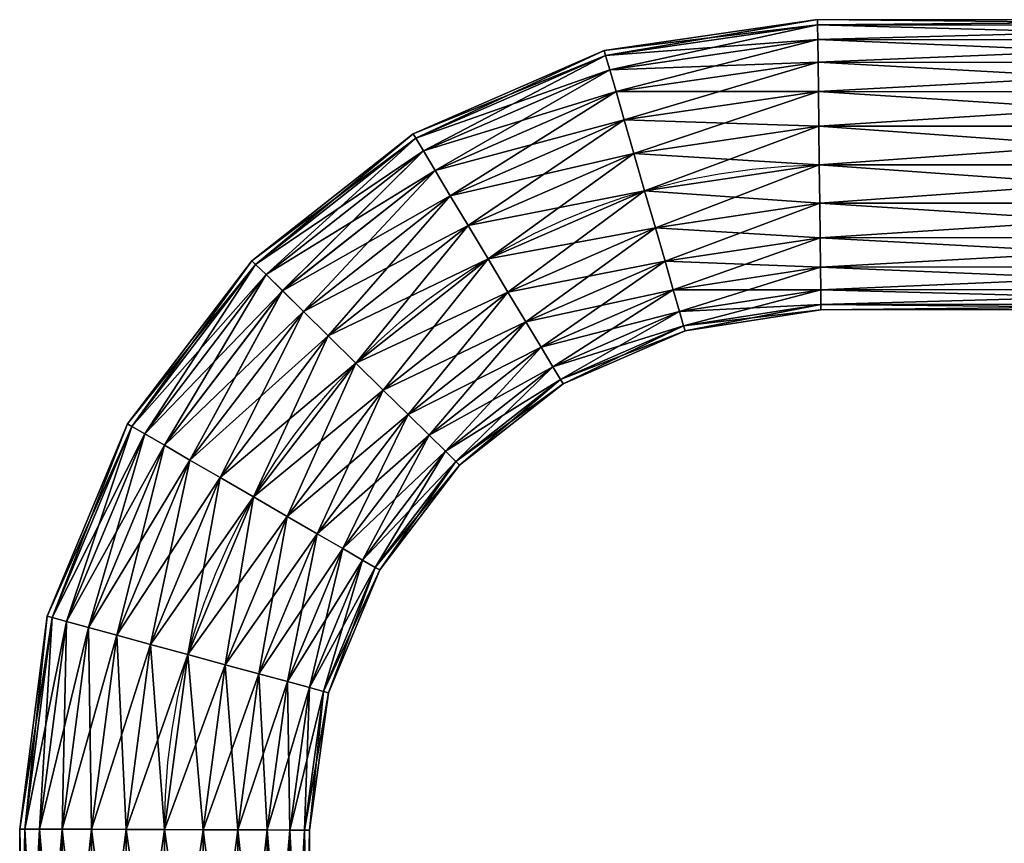
# Model space of a CAD drawing. Units: inches. Extents: x -153 to 1139, y -33154 to -32562.
# Drawn here: x -91 to 39, y -32671 to -32562 of the extents above; entities that cross this region are included whole.
import ezdxf

# ---------------------------------------------------------------- set-up
doc = ezdxf.new("R2010")
doc.units = ezdxf.units.IN
doc.header["$MEASUREMENT"] = 0
doc.layers.add('KOV_SVETLY', color=7, linetype='Continuous', true_color=0x00004c)

msp = doc.modelspace()

# ---------------------------------------------------------------- linework, layer by layer
at = {"layer": 'KOV_SVETLY'}
msp.add_lwpolyline([(-71.52, -32881.11), (-71.52, -32668.72), (-71.41, -32664.28), (-71.08, -32659.88), (-70.54, -32655.56), (-69.78, -32651.3), (-68.83, -32647.11), (-67.67, -32643), (-66.33, -32638.98), (-64.79, -32635.04), (-63.08, -32631.2), (-61.18, -32627.46), (-59.12, -32623.83), (-56.89, -32620.3), (-54.5, -32616.9), (-51.95, -32613.61), (-49.25, -32610.45), (-46.41, -32607.43), (-43.42, -32604.54), (-40.31, -32601.79), (-37.06, -32599.19), (-33.69, -32596.75), (-30.2, -32594.46), (-26.6, -32592.34), (-22.89, -32590.39), (-19.07, -32588.62), (-15.16, -32587.03), (-11.16, -32585.62), (-7.07, -32584.4), (-2.9, -32583.38), (1.35, -32582.56), (5.67, -32581.95), (10.05, -32581.55), (14.5, -32581.38), (964.4, -32581.38)], dxfattribs=at)
msp.add_lwpolyline([(-71.52, -32881.11), (-71.52, -32668.72), (-71.41, -32664.28), (-71.08, -32659.88), (-70.54, -32655.56), (-69.78, -32651.3), (-68.83, -32647.11), (-67.67, -32643), (-66.33, -32638.98), (-64.79, -32635.04), (-63.08, -32631.2), (-61.18, -32627.46), (-59.12, -32623.83), (-56.89, -32620.3), (-54.5, -32616.9), (-51.95, -32613.61), (-49.25, -32610.45), (-46.41, -32607.43), (-43.42, -32604.54), (-40.31, -32601.79), (-37.06, -32599.19), (-33.69, -32596.75), (-30.2, -32594.46), (-26.6, -32592.34), (-22.89, -32590.39), (-19.07, -32588.62), (-15.16, -32587.03), (-11.16, -32585.62), (-7.07, -32584.4), (-2.9, -32583.38), (1.35, -32582.56), (5.67, -32581.95), (10.05, -32581.55), (14.5, -32581.38), (964.4, -32581.38)], dxfattribs=at)

# ---------------------------------------------------------------- meshes
mesh = msp.add_polyface(dxfattribs=at)
corners = [(-20.51, -32607.93, 981.69), (-22.05, -32605.36, 985.54), (-36.76, -32616.93, 985.54), (-19.52, -32609.58, 977.15), (-34.63, -32619.03, 981.69), (-20.51, -32607.93, 962.52), (-19.52, -32609.58, 967.06), (-33.25, -32620.38, 967.06), (-22.05, -32605.36, 958.67), (-34.63, -32619.03, 962.52), (-13.57, -32567.03, 977.15), (-13.76, -32566.37, 972.1), (-38.86, -32577.31, 972.1), (-13.03, -32568.89, 981.69), (-38.51, -32577.89, 977.15), (-12.2, -32571.77, 985.54), (-37.51, -32579.55, 981.69), (-11.12, -32575.49, 988.51), (-35.97, -32582.12, 985.54), (-9.85, -32579.89, 990.42), (-33.98, -32585.45, 988.51), (-8.44, -32584.79, 991.1), (-31.63, -32589.38, 990.42), (-29.01, -32593.74, 991.1), (-26.4, -32598.11, 990.42), (-7.03, -32589.68, 990.42), (-24.04, -32602.03, 988.51), (-5.76, -32594.07, 988.51), (-4.69, -32597.8, 985.54), (-3.85, -32600.68, 981.69), (-3.32, -32602.54, 977.15), (-19.16, -32610.17, 972.1), (-3.13, -32603.2, 972.1), (-3.32, -32602.54, 967.06), (-3.85, -32600.68, 962.52), (-4.69, -32597.8, 958.67), (-24.04, -32602.03, 955.7), (-5.76, -32594.07, 955.7), (-26.4, -32598.11, 953.78), (-7.03, -32589.68, 953.78), (-29.01, -32593.74, 953.1), (-8.44, -32584.79, 953.1), (-31.63, -32589.37, 953.78), (-9.85, -32579.89, 953.78), (-11.12, -32575.49, 955.7), (-12.2, -32571.77, 958.67), (-33.98, -32585.45, 955.7), (-13.03, -32568.89, 962.52), (-35.97, -32582.12, 958.67), (-13.57, -32567.03, 967.06), (-37.51, -32579.55, 962.52), (-38.51, -32577.89, 967.06), (14.29, -32563.01, 977.15), (14.31, -32564.93, 981.69), (14.34, -32567.91, 985.54), (14.31, -32564.93, 962.52), (14.29, -32563.01, 967.06), (14.28, -32562.32, 972.1)]
mesh.append_faces([[corners[k] for k in face] for face in [(0, 1, 2, 0), (3, 0, 4, 3), (5, 6, 7, 5), (8, 5, 9, 8), (10, 11, 12, 10), (13, 10, 14, 13), (15, 13, 16, 15), (17, 15, 18, 17), (19, 17, 20, 19), (21, 19, 22, 21), (23, 24, 25, 23), (25, 21, 23, 25), (24, 26, 27, 24), (27, 25, 24, 27), (26, 1, 28, 26), (28, 27, 26, 28), (1, 0, 29, 1), (29, 28, 1, 29), (0, 3, 30, 0), (30, 29, 0, 30), (3, 31, 32, 3), (32, 30, 3, 32), (31, 6, 33, 31), (33, 32, 31, 33), (6, 5, 34, 6), (34, 33, 6, 34), (5, 8, 35, 5), (35, 34, 5, 35), (8, 36, 37, 8), (37, 35, 8, 37), (36, 38, 39, 36), (39, 37, 36, 39), (38, 40, 41, 38), (41, 39, 38, 41), (40, 42, 43, 40), (43, 41, 40, 43), (44, 43, 42, 44), (45, 44, 46, 45), (47, 45, 48, 47), (49, 47, 50, 49), (11, 49, 51, 11), (11, 10, 52, 11), (10, 13, 53, 10), (13, 15, 54, 13), (45, 47, 55, 45), (47, 49, 56, 47), (49, 11, 57, 49)]], dxfattribs={"vtx2": -1, "vtx3": -1})
mesh = msp.add_polyface(dxfattribs=at)
corners = [(-20.51, -32607.93, 461.44), (-22.05, -32605.36, 465.29), (-36.76, -32616.93, 465.29), (-19.52, -32609.58, 456.9), (-34.63, -32619.03, 461.44), (-20.51, -32607.93, 442.27), (-19.52, -32609.58, 446.81), (-33.25, -32620.38, 446.81), (-22.05, -32605.36, 438.42), (-34.63, -32619.03, 442.27), (-13.57, -32567.03, 456.9), (-13.76, -32566.37, 451.86), (-38.86, -32577.31, 451.86), (-13.03, -32568.89, 461.44), (-38.51, -32577.89, 456.9), (-12.2, -32571.77, 465.29), (-37.51, -32579.55, 461.44), (-11.12, -32575.49, 468.26), (-35.97, -32582.12, 465.29), (-9.86, -32579.89, 470.18), (-33.98, -32585.45, 468.26), (-8.44, -32584.79, 470.86), (-31.63, -32589.37, 470.18), (-29.01, -32593.74, 470.86), (-26.4, -32598.11, 470.18), (-7.03, -32589.68, 470.18), (-24.04, -32602.03, 468.26), (-5.76, -32594.07, 468.26), (-4.69, -32597.8, 465.29), (-3.85, -32600.68, 461.44), (-3.32, -32602.54, 456.9), (-19.16, -32610.17, 451.86), (-3.13, -32603.2, 451.86), (-3.32, -32602.54, 446.81), (-3.85, -32600.68, 442.27), (-4.69, -32597.8, 438.42), (-24.04, -32602.03, 435.45), (-5.76, -32594.07, 435.45), (-26.4, -32598.11, 433.54), (-7.03, -32589.68, 433.54), (-29.01, -32593.74, 432.86), (-8.44, -32584.79, 432.86), (-31.63, -32589.38, 433.54), (-9.85, -32579.89, 433.54), (-11.12, -32575.49, 435.45), (-12.2, -32571.77, 438.42), (-33.98, -32585.45, 435.45), (-13.03, -32568.89, 442.27), (-35.97, -32582.12, 438.42), (-13.57, -32567.03, 446.81), (-37.51, -32579.55, 442.27), (-38.51, -32577.89, 446.81), (14.29, -32563.01, 456.9), (14.31, -32564.93, 461.44), (14.34, -32567.91, 465.29), (14.31, -32564.93, 442.27), (14.29, -32563.01, 446.81), (14.28, -32562.32, 451.86)]
mesh.append_faces([[corners[k] for k in face] for face in [(0, 1, 2, 0), (3, 0, 4, 3), (5, 6, 7, 5), (8, 5, 9, 8), (10, 11, 12, 10), (13, 10, 14, 13), (15, 13, 16, 15), (17, 15, 18, 17), (19, 17, 20, 19), (21, 19, 22, 21), (23, 24, 25, 23), (25, 21, 23, 25), (24, 26, 27, 24), (27, 25, 24, 27), (26, 1, 28, 26), (28, 27, 26, 28), (1, 0, 29, 1), (29, 28, 1, 29), (0, 3, 30, 0), (30, 29, 0, 30), (3, 31, 32, 3), (32, 30, 3, 32), (31, 6, 33, 31), (33, 32, 31, 33), (6, 5, 34, 6), (34, 33, 6, 34), (5, 8, 35, 5), (35, 34, 5, 35), (8, 36, 37, 8), (37, 35, 8, 37), (36, 38, 39, 36), (39, 37, 36, 39), (38, 40, 41, 38), (41, 39, 38, 41), (40, 42, 43, 40), (43, 41, 40, 43), (44, 43, 42, 44), (45, 44, 46, 45), (47, 45, 48, 47), (49, 47, 50, 49), (11, 49, 51, 11), (11, 10, 52, 11), (10, 13, 53, 10), (13, 15, 54, 13), (45, 47, 55, 45), (47, 49, 56, 47), (49, 11, 57, 49)]], dxfattribs={"vtx2": -1, "vtx3": -1})
mesh = msp.add_polyface(dxfattribs=at)
corners = [(14.29, -32563.01, 977.15), (14.28, -32562.32, 972.1), (-13.76, -32566.37, 972.1), (14.31, -32564.93, 981.69), (-13.57, -32567.03, 977.15), (14.34, -32567.91, 985.54), (-13.03, -32568.89, 981.69), (-12.2, -32571.77, 985.54), (-11.12, -32575.49, 988.51), (14.39, -32571.76, 988.51), (-9.85, -32579.89, 990.42), (14.44, -32576.31, 990.42), (-8.44, -32584.79, 991.1), (14.5, -32581.38, 991.1), (-7.03, -32589.68, 990.42), (14.56, -32586.44, 990.42), (-5.76, -32594.07, 988.51), (14.61, -32590.99, 988.51), (-4.69, -32597.8, 985.54), (14.65, -32594.84, 985.54), (-3.85, -32600.68, 981.69), (14.69, -32597.82, 981.69), (-3.32, -32602.54, 977.15), (14.71, -32599.74, 977.15), (-3.13, -32603.2, 972.1), (14.72, -32600.43, 972.1), (-3.32, -32602.54, 967.06), (14.71, -32599.74, 967.06), (-3.85, -32600.68, 962.52), (14.69, -32597.82, 962.52), (-4.69, -32597.8, 958.67), (14.65, -32594.84, 958.67), (-5.76, -32594.07, 955.7), (14.61, -32590.99, 955.7), (-7.03, -32589.68, 953.78), (14.56, -32586.44, 953.78), (-8.44, -32584.79, 953.1), (14.5, -32581.38, 953.1), (-9.85, -32579.89, 953.78), (14.44, -32576.31, 953.78), (-11.12, -32575.49, 955.7), (14.39, -32571.76, 955.7), (-12.2, -32571.77, 958.67), (14.34, -32567.91, 958.67), (14.31, -32564.93, 962.52), (14.29, -32563.01, 967.06), (-13.03, -32568.89, 962.52), (-13.57, -32567.03, 967.06), (84.86, -32563.05, 977.15), (84.86, -32564.97, 981.69), (84.86, -32563.05, 967.06), (84.86, -32562.38, 972.1)]
mesh.append_faces([[corners[k] for k in face] for face in [(0, 1, 2, 0), (3, 0, 4, 3), (5, 3, 6, 5), (7, 8, 9, 7), (9, 5, 7, 9), (8, 10, 11, 8), (11, 9, 8, 11), (10, 12, 13, 10), (13, 11, 10, 13), (12, 14, 15, 12), (15, 13, 12, 15), (14, 16, 17, 14), (17, 15, 14, 17), (16, 18, 19, 16), (19, 17, 16, 19), (18, 20, 21, 18), (21, 19, 18, 21), (20, 22, 23, 20), (23, 21, 20, 23), (22, 24, 25, 22), (25, 23, 22, 25), (24, 26, 27, 24), (27, 25, 24, 27), (26, 28, 29, 26), (29, 27, 26, 29), (28, 30, 31, 28), (31, 29, 28, 31), (30, 32, 33, 30), (33, 31, 30, 33), (32, 34, 35, 32), (35, 33, 32, 35), (34, 36, 37, 34), (37, 35, 34, 37), (36, 38, 39, 36), (39, 37, 36, 39), (38, 40, 41, 38), (41, 39, 38, 41), (40, 42, 43, 40), (43, 41, 40, 43), (44, 43, 42, 44), (45, 44, 46, 45), (1, 45, 47, 1), (1, 0, 48, 1), (0, 3, 49, 0), (44, 45, 50, 44), (45, 1, 51, 45)]], dxfattribs={"vtx2": -1, "vtx3": -1})
mesh = msp.add_polyface(dxfattribs=at)
corners = [(14.29, -32563.01, 456.9), (14.28, -32562.32, 451.86), (-13.76, -32566.37, 451.86), (14.31, -32564.93, 461.44), (-13.57, -32567.03, 456.9), (14.34, -32567.91, 465.29), (-13.03, -32568.89, 461.44), (-12.2, -32571.77, 465.29), (-11.12, -32575.49, 468.26), (14.39, -32571.76, 468.26), (-9.86, -32579.89, 470.18), (14.44, -32576.31, 470.18), (-8.44, -32584.79, 470.86), (14.5, -32581.38, 470.86), (-7.03, -32589.68, 470.18), (14.56, -32586.44, 470.18), (-5.76, -32594.07, 468.26), (14.61, -32590.99, 468.26), (-4.69, -32597.8, 465.29), (14.65, -32594.84, 465.29), (-3.85, -32600.68, 461.44), (14.69, -32597.82, 461.44), (-3.32, -32602.54, 456.9), (14.71, -32599.74, 456.9), (-3.13, -32603.2, 451.86), (14.72, -32600.43, 451.86), (-3.32, -32602.54, 446.81), (14.71, -32599.74, 446.81), (-3.85, -32600.68, 442.27), (14.69, -32597.82, 442.27), (-4.69, -32597.8, 438.42), (14.65, -32594.84, 438.42), (-5.76, -32594.07, 435.45), (14.61, -32590.99, 435.45), (-7.03, -32589.68, 433.54), (14.56, -32586.44, 433.54), (-8.44, -32584.79, 432.86), (14.5, -32581.38, 432.86), (-9.85, -32579.89, 433.54), (14.44, -32576.31, 433.54), (-11.12, -32575.49, 435.45), (14.39, -32571.76, 435.45), (-12.2, -32571.77, 438.42), (14.34, -32567.91, 438.42), (14.31, -32564.93, 442.27), (14.29, -32563.01, 446.81), (-13.03, -32568.89, 442.27), (-13.57, -32567.03, 446.81), (84.86, -32563.05, 456.9), (84.86, -32564.97, 461.44), (84.86, -32563.05, 446.81), (84.86, -32562.38, 451.86)]
mesh.append_faces([[corners[k] for k in face] for face in [(0, 1, 2, 0), (3, 0, 4, 3), (5, 3, 6, 5), (7, 8, 9, 7), (9, 5, 7, 9), (8, 10, 11, 8), (11, 9, 8, 11), (10, 12, 13, 10), (13, 11, 10, 13), (12, 14, 15, 12), (15, 13, 12, 15), (14, 16, 17, 14), (17, 15, 14, 17), (16, 18, 19, 16), (19, 17, 16, 19), (18, 20, 21, 18), (21, 19, 18, 21), (20, 22, 23, 20), (23, 21, 20, 23), (22, 24, 25, 22), (25, 23, 22, 25), (24, 26, 27, 24), (27, 25, 24, 27), (26, 28, 29, 26), (29, 27, 26, 29), (28, 30, 31, 28), (31, 29, 28, 31), (30, 32, 33, 30), (33, 31, 30, 33), (32, 34, 35, 32), (35, 33, 32, 35), (34, 36, 37, 34), (37, 35, 34, 37), (36, 38, 39, 36), (39, 37, 36, 39), (38, 40, 41, 38), (41, 39, 38, 41), (40, 42, 43, 40), (43, 41, 40, 43), (44, 43, 42, 44), (45, 44, 46, 45), (1, 45, 47, 1), (1, 0, 48, 1), (0, 3, 49, 0), (44, 45, 50, 44), (45, 1, 51, 45)]], dxfattribs={"vtx2": -1, "vtx3": -1})
mesh = msp.add_polyface(dxfattribs=at)
corners = [(84.86, -32563.05, 977.15), (84.86, -32562.38, 972.1), (14.28, -32562.32, 972.1), (84.86, -32564.97, 981.69), (14.29, -32563.01, 977.15), (14.31, -32564.93, 981.69), (14.34, -32567.91, 985.54), (84.86, -32567.94, 985.54), (14.39, -32571.76, 988.51), (84.86, -32571.79, 988.51), (14.44, -32576.31, 990.42), (84.86, -32576.33, 990.42), (14.5, -32581.38, 991.1), (84.86, -32581.38, 991.1), (14.56, -32586.44, 990.42), (84.86, -32586.42, 990.42), (14.61, -32590.99, 988.51), (84.86, -32590.96, 988.51), (14.65, -32594.84, 985.54), (84.86, -32594.81, 985.54), (14.69, -32597.82, 981.69), (84.86, -32597.78, 981.69), (14.71, -32599.74, 977.15), (84.86, -32599.7, 977.15), (14.72, -32600.43, 972.1), (84.86, -32600.38, 972.1), (14.71, -32599.74, 967.06), (84.86, -32599.7, 967.06), (14.69, -32597.82, 962.52), (84.86, -32597.78, 962.52), (14.65, -32594.84, 958.67), (84.86, -32594.81, 958.67), (14.61, -32590.99, 955.7), (84.86, -32590.96, 955.7), (14.56, -32586.44, 953.78), (84.86, -32586.42, 953.78), (14.5, -32581.38, 953.1), (84.86, -32581.38, 953.1), (14.44, -32576.31, 953.78), (84.86, -32576.33, 953.78), (14.39, -32571.76, 955.7), (84.86, -32571.79, 955.7), (14.34, -32567.91, 958.67), (84.86, -32567.94, 958.67), (14.31, -32564.93, 962.52), (84.86, -32564.97, 962.52), (84.86, -32563.05, 967.06), (14.29, -32563.01, 967.06), (260.77, -32563.05, 977.15), (260.77, -32564.97, 981.69), (260.77, -32562.38, 972.1)]
mesh.append_faces([[corners[k] for k in face] for face in [(0, 1, 2, 0), (3, 0, 4, 3), (5, 6, 7, 5), (7, 3, 5, 7), (6, 8, 9, 6), (9, 7, 6, 9), (8, 10, 11, 8), (11, 9, 8, 11), (10, 12, 13, 10), (13, 11, 10, 13), (12, 14, 15, 12), (15, 13, 12, 15), (14, 16, 17, 14), (17, 15, 14, 17), (16, 18, 19, 16), (19, 17, 16, 19), (18, 20, 21, 18), (21, 19, 18, 21), (20, 22, 23, 20), (23, 21, 20, 23), (22, 24, 25, 22), (25, 23, 22, 25), (24, 26, 27, 24), (27, 25, 24, 27), (26, 28, 29, 26), (29, 27, 26, 29), (28, 30, 31, 28), (31, 29, 28, 31), (30, 32, 33, 30), (33, 31, 30, 33), (32, 34, 35, 32), (35, 33, 32, 35), (34, 36, 37, 34), (37, 35, 34, 37), (36, 38, 39, 36), (39, 37, 36, 39), (38, 40, 41, 38), (41, 39, 38, 41), (40, 42, 43, 40), (43, 41, 40, 43), (42, 44, 45, 42), (45, 43, 42, 45), (46, 45, 44, 46), (1, 46, 47, 1), (1, 0, 48, 1), (0, 3, 49, 0), (46, 1, 50, 46)]], dxfattribs={"vtx2": -1, "vtx3": -1})
mesh = msp.add_polyface(dxfattribs=at)
corners = [(84.86, -32563.05, 456.9), (84.86, -32562.38, 451.86), (14.28, -32562.32, 451.86), (84.86, -32564.97, 461.44), (14.29, -32563.01, 456.9), (14.31, -32564.93, 461.44), (14.34, -32567.91, 465.29), (84.86, -32567.94, 465.29), (14.39, -32571.76, 468.26), (84.86, -32571.79, 468.26), (14.44, -32576.31, 470.18), (84.86, -32576.33, 470.18), (14.5, -32581.38, 470.86), (84.86, -32581.38, 470.86), (14.56, -32586.44, 470.18), (84.86, -32586.42, 470.18), (14.61, -32590.99, 468.26), (84.86, -32590.96, 468.26), (14.65, -32594.84, 465.29), (84.86, -32594.81, 465.29), (14.69, -32597.82, 461.44), (84.86, -32597.78, 461.44), (14.71, -32599.74, 456.9), (84.86, -32599.7, 456.9), (14.72, -32600.43, 451.86), (84.86, -32600.38, 451.86), (14.71, -32599.74, 446.81), (84.86, -32599.7, 446.81), (14.69, -32597.82, 442.27), (84.86, -32597.78, 442.27), (14.65, -32594.84, 438.42), (84.86, -32594.81, 438.42), (14.61, -32590.99, 435.45), (84.86, -32590.96, 435.45), (14.56, -32586.44, 433.54), (84.86, -32586.42, 433.54), (14.5, -32581.38, 432.86), (84.86, -32581.38, 432.86), (14.44, -32576.31, 433.54), (84.86, -32576.33, 433.54), (14.39, -32571.76, 435.45), (84.86, -32571.79, 435.45), (14.34, -32567.91, 438.42), (84.86, -32567.94, 438.42), (14.31, -32564.93, 442.27), (84.86, -32564.97, 442.27), (84.86, -32563.05, 446.81), (14.29, -32563.01, 446.81), (260.77, -32563.05, 456.9), (260.77, -32564.97, 461.44), (260.77, -32562.38, 451.86)]
mesh.append_faces([[corners[k] for k in face] for face in [(0, 1, 2, 0), (3, 0, 4, 3), (5, 6, 7, 5), (7, 3, 5, 7), (6, 8, 9, 6), (9, 7, 6, 9), (8, 10, 11, 8), (11, 9, 8, 11), (10, 12, 13, 10), (13, 11, 10, 13), (12, 14, 15, 12), (15, 13, 12, 15), (14, 16, 17, 14), (17, 15, 14, 17), (16, 18, 19, 16), (19, 17, 16, 19), (18, 20, 21, 18), (21, 19, 18, 21), (20, 22, 23, 20), (23, 21, 20, 23), (22, 24, 25, 22), (25, 23, 22, 25), (24, 26, 27, 24), (27, 25, 24, 27), (26, 28, 29, 26), (29, 27, 26, 29), (28, 30, 31, 28), (31, 29, 28, 31), (30, 32, 33, 30), (33, 31, 30, 33), (32, 34, 35, 32), (35, 33, 32, 35), (34, 36, 37, 34), (37, 35, 34, 37), (36, 38, 39, 36), (39, 37, 36, 39), (38, 40, 41, 38), (41, 39, 38, 41), (40, 42, 43, 40), (43, 41, 40, 43), (42, 44, 45, 42), (45, 43, 42, 45), (46, 45, 44, 46), (1, 46, 47, 1), (1, 0, 48, 1), (0, 3, 49, 0), (46, 1, 50, 46)]], dxfattribs={"vtx2": -1, "vtx3": -1})
mesh = msp.add_polyface(dxfattribs=at)
corners = [(-46.41, -32607.43, 991.1), (-50.03, -32603.86, 990.42), (-64.23, -32622.48, 990.42), (-50.03, -32603.86, 953.78), (-46.41, -32607.43, 953.1), (-59.83, -32625.03, 953.1), (-38.51, -32577.89, 977.15), (-38.86, -32577.31, 972.1), (-60.05, -32593.99, 972.1), (-59.57, -32594.47, 977.15), (-58.19, -32595.82, 981.69), (-37.51, -32579.55, 981.69), (-56.05, -32597.93, 985.54), (-35.97, -32582.12, 985.54), (-53.29, -32600.64, 988.51), (-33.98, -32585.45, 988.51), (-31.63, -32589.38, 990.42), (-29.01, -32593.74, 991.1), (-42.78, -32611, 990.42), (-26.4, -32598.11, 990.42), (-39.52, -32614.21, 988.51), (-24.04, -32602.03, 988.51), (-22.05, -32605.36, 985.54), (-36.76, -32616.93, 958.67), (-39.52, -32614.21, 955.7), (-24.04, -32602.03, 955.7), (-22.05, -32605.36, 958.67), (-42.78, -32611, 953.78), (-26.4, -32598.11, 953.78), (-29.01, -32593.74, 953.1), (-31.63, -32589.37, 953.78), (-53.29, -32600.64, 955.7), (-33.98, -32585.45, 955.7), (-56.05, -32597.92, 958.67), (-35.97, -32582.12, 958.67), (-58.19, -32595.82, 962.52), (-37.51, -32579.55, 962.52), (-59.57, -32594.47, 967.06), (-38.51, -32577.89, 967.06), (-13.57, -32567.03, 977.15), (-13.03, -32568.89, 981.69), (-12.2, -32571.77, 985.54), (-11.12, -32575.49, 988.51), (-9.85, -32579.89, 990.42), (-8.44, -32584.79, 991.1), (-11.12, -32575.49, 955.7), (-12.2, -32571.77, 958.67), (-13.03, -32568.89, 962.52), (-13.57, -32567.03, 967.06), (-13.76, -32566.37, 972.1)]
mesh.append_faces([[corners[k] for k in face] for face in [(0, 1, 2, 0), (3, 4, 5, 3), (6, 7, 8, 6), (9, 10, 11, 9), (11, 6, 9, 11), (10, 12, 13, 10), (13, 11, 10, 13), (12, 14, 15, 12), (15, 13, 12, 15), (14, 1, 16, 14), (16, 15, 14, 16), (1, 0, 17, 1), (17, 16, 1, 17), (0, 18, 19, 0), (19, 17, 0, 19), (18, 20, 21, 18), (21, 19, 18, 21), (22, 21, 20, 22), (23, 24, 25, 23), (25, 26, 23, 25), (24, 27, 28, 24), (28, 25, 24, 28), (27, 4, 29, 27), (29, 28, 27, 29), (4, 3, 30, 4), (30, 29, 4, 30), (3, 31, 32, 3), (32, 30, 3, 32), (31, 33, 34, 31), (34, 32, 31, 34), (33, 35, 36, 33), (36, 34, 33, 36), (35, 37, 38, 35), (38, 36, 35, 38), (7, 38, 37, 7), (7, 6, 39, 7), (6, 11, 40, 6), (11, 13, 41, 11), (13, 15, 42, 13), (15, 16, 43, 15), (16, 17, 44, 16), (30, 32, 45, 30), (32, 34, 46, 32), (34, 36, 47, 34), (36, 38, 48, 36), (38, 7, 49, 38)]], dxfattribs={"vtx2": -1, "vtx3": -1})
mesh = msp.add_polyface(dxfattribs=at)
corners = [(-46.41, -32607.43, 470.86), (-50.03, -32603.86, 470.18), (-64.23, -32622.48, 470.18), (-50.03, -32603.86, 433.54), (-46.41, -32607.43, 432.86), (-59.83, -32625.03, 432.86), (-38.51, -32577.89, 456.9), (-38.86, -32577.31, 451.86), (-60.05, -32593.99, 451.86), (-59.57, -32594.47, 456.9), (-58.19, -32595.82, 461.44), (-37.51, -32579.55, 461.44), (-56.05, -32597.93, 465.29), (-35.97, -32582.12, 465.29), (-53.29, -32600.64, 468.26), (-33.98, -32585.45, 468.26), (-31.63, -32589.37, 470.18), (-29.01, -32593.74, 470.86), (-42.78, -32611, 470.18), (-26.4, -32598.11, 470.18), (-39.52, -32614.21, 468.26), (-24.04, -32602.03, 468.26), (-22.05, -32605.36, 465.29), (-36.76, -32616.93, 438.42), (-39.52, -32614.21, 435.45), (-24.04, -32602.03, 435.45), (-22.05, -32605.36, 438.42), (-42.78, -32611, 433.54), (-26.4, -32598.11, 433.54), (-29.01, -32593.74, 432.86), (-31.63, -32589.38, 433.54), (-53.29, -32600.64, 435.45), (-33.98, -32585.45, 435.45), (-56.05, -32597.93, 438.42), (-35.97, -32582.12, 438.42), (-58.19, -32595.82, 442.27), (-37.51, -32579.55, 442.27), (-59.57, -32594.47, 446.81), (-38.51, -32577.89, 446.81), (-13.57, -32567.03, 456.9), (-13.03, -32568.89, 461.44), (-12.2, -32571.77, 465.29), (-11.12, -32575.49, 468.26), (-9.86, -32579.89, 470.18), (-8.44, -32584.79, 470.86), (-11.12, -32575.49, 435.45), (-12.2, -32571.77, 438.42), (-13.03, -32568.89, 442.27), (-13.57, -32567.03, 446.81), (-13.76, -32566.37, 451.86)]
mesh.append_faces([[corners[k] for k in face] for face in [(0, 1, 2, 0), (3, 4, 5, 3), (6, 7, 8, 6), (9, 10, 11, 9), (11, 6, 9, 11), (10, 12, 13, 10), (13, 11, 10, 13), (12, 14, 15, 12), (15, 13, 12, 15), (14, 1, 16, 14), (16, 15, 14, 16), (1, 0, 17, 1), (17, 16, 1, 17), (0, 18, 19, 0), (19, 17, 0, 19), (18, 20, 21, 18), (21, 19, 18, 21), (22, 21, 20, 22), (23, 24, 25, 23), (25, 26, 23, 25), (24, 27, 28, 24), (28, 25, 24, 28), (27, 4, 29, 27), (29, 28, 27, 29), (4, 3, 30, 4), (30, 29, 4, 30), (3, 31, 32, 3), (32, 30, 3, 32), (31, 33, 34, 31), (34, 32, 31, 34), (33, 35, 36, 33), (36, 34, 33, 36), (35, 37, 38, 35), (38, 36, 35, 38), (7, 38, 37, 7), (7, 6, 39, 7), (6, 11, 40, 6), (11, 13, 41, 11), (13, 15, 42, 13), (15, 16, 43, 15), (16, 17, 44, 16), (30, 32, 45, 30), (32, 34, 46, 32), (34, 36, 47, 34), (36, 38, 48, 36), (38, 7, 49, 38)]], dxfattribs={"vtx2": -1, "vtx3": -1})
mesh = msp.add_polyface(dxfattribs=at)
corners = [(-86.96, -32640.7, 972.1), (-86.3, -32640.88, 977.15), (-75.81, -32615.78, 977.15), (-76.41, -32615.43, 972.1), (-84.43, -32641.39, 981.69), (-74.14, -32616.74, 981.69), (-71.55, -32618.24, 985.54), (-68.19, -32620.19, 988.51), (-81.54, -32642.17, 985.54), (-64.23, -32622.48, 990.42), (-77.79, -32643.19, 988.51), (-59.83, -32625.03, 991.1), (-73.38, -32644.39, 990.42), (-55.42, -32627.58, 990.42), (-68.46, -32645.73, 991.1), (-51.46, -32629.87, 988.51), (-63.55, -32647.07, 990.42), (-55.42, -32627.58, 953.78), (-51.46, -32629.87, 955.7), (-59.14, -32648.27, 955.7), (-59.83, -32625.03, 953.1), (-63.55, -32647.07, 953.78), (-64.23, -32622.48, 953.78), (-68.46, -32645.73, 953.1), (-68.19, -32620.19, 955.7), (-73.38, -32644.39, 953.78), (-71.55, -32618.24, 958.67), (-77.79, -32643.19, 955.7), (-81.54, -32642.17, 958.67), (-84.43, -32641.39, 962.52), (-74.14, -32616.74, 962.52), (-86.3, -32640.88, 967.06), (-75.81, -32615.78, 967.06), (-59.57, -32594.47, 977.15), (-60.05, -32593.99, 972.1), (-58.19, -32595.82, 981.69), (-56.05, -32597.93, 985.54), (-53.29, -32600.64, 988.51), (-50.03, -32603.86, 990.42), (-46.41, -32607.43, 991.1), (-42.78, -32611, 990.42), (-46.41, -32607.43, 953.1), (-50.03, -32603.86, 953.78), (-53.29, -32600.64, 955.7), (-56.05, -32597.92, 958.67), (-58.19, -32595.82, 962.52), (-59.57, -32594.47, 967.06), (-38.51, -32577.89, 977.15), (-38.86, -32577.31, 972.1)]
mesh.append_faces([[corners[k] for k in face] for face in [(0, 1, 2, 0), (2, 3, 0, 2), (1, 4, 5, 1), (5, 2, 1, 5), (6, 5, 4, 6), (7, 6, 8, 7), (9, 7, 10, 9), (11, 9, 12, 11), (13, 11, 14, 13), (15, 13, 16, 15), (17, 18, 19, 17), (20, 17, 21, 20), (22, 20, 23, 22), (24, 22, 25, 24), (26, 24, 27, 26), (28, 29, 30, 28), (30, 26, 28, 30), (29, 31, 32, 29), (32, 30, 29, 32), (31, 0, 3, 31), (3, 32, 31, 3), (3, 2, 33, 3), (33, 34, 3, 33), (2, 5, 35, 2), (35, 33, 2, 35), (5, 6, 36, 5), (36, 35, 5, 36), (6, 7, 37, 6), (37, 36, 6, 37), (7, 9, 38, 7), (38, 37, 7, 38), (9, 11, 39, 9), (11, 13, 40, 11), (17, 20, 41, 17), (20, 22, 42, 20), (22, 24, 43, 22), (43, 42, 22, 43), (24, 26, 44, 24), (44, 43, 24, 44), (26, 30, 45, 26), (45, 44, 26, 45), (30, 32, 46, 30), (46, 45, 30, 46), (32, 3, 34, 32), (34, 46, 32, 34), (34, 33, 47, 34), (46, 34, 48, 46)]], dxfattribs={"vtx2": -1, "vtx3": -1})
mesh = msp.add_polyface(dxfattribs=at)
corners = [(-86.96, -32640.7, 451.86), (-86.3, -32640.88, 456.9), (-75.81, -32615.78, 456.9), (-76.41, -32615.43, 451.86), (-84.43, -32641.39, 461.44), (-74.14, -32616.74, 461.44), (-71.55, -32618.24, 465.29), (-68.19, -32620.19, 468.26), (-81.54, -32642.17, 465.29), (-64.23, -32622.48, 470.18), (-77.79, -32643.19, 468.26), (-59.83, -32625.03, 470.86), (-73.38, -32644.39, 470.18), (-55.42, -32627.58, 470.18), (-68.46, -32645.73, 470.86), (-51.46, -32629.87, 468.26), (-63.55, -32647.07, 470.18), (-55.42, -32627.58, 433.54), (-51.46, -32629.87, 435.45), (-59.14, -32648.27, 435.45), (-59.83, -32625.03, 432.86), (-63.55, -32647.07, 433.54), (-64.23, -32622.48, 433.54), (-68.46, -32645.73, 432.86), (-68.19, -32620.19, 435.45), (-73.38, -32644.39, 433.54), (-71.55, -32618.24, 438.42), (-77.79, -32643.19, 435.45), (-81.54, -32642.17, 438.42), (-84.43, -32641.39, 442.27), (-74.14, -32616.74, 442.27), (-86.3, -32640.88, 446.81), (-75.81, -32615.78, 446.81), (-59.57, -32594.47, 456.9), (-60.05, -32593.99, 451.86), (-58.19, -32595.82, 461.44), (-56.05, -32597.93, 465.29), (-53.29, -32600.64, 468.26), (-50.03, -32603.86, 470.18), (-46.41, -32607.43, 470.86), (-42.78, -32611, 470.18), (-46.41, -32607.43, 432.86), (-50.03, -32603.86, 433.54), (-53.29, -32600.64, 435.45), (-56.05, -32597.93, 438.42), (-58.19, -32595.82, 442.27), (-59.57, -32594.47, 446.81), (-38.51, -32577.89, 456.9), (-38.86, -32577.31, 451.86)]
mesh.append_faces([[corners[k] for k in face] for face in [(0, 1, 2, 0), (2, 3, 0, 2), (1, 4, 5, 1), (5, 2, 1, 5), (6, 5, 4, 6), (7, 6, 8, 7), (9, 7, 10, 9), (11, 9, 12, 11), (13, 11, 14, 13), (15, 13, 16, 15), (17, 18, 19, 17), (20, 17, 21, 20), (22, 20, 23, 22), (24, 22, 25, 24), (26, 24, 27, 26), (28, 29, 30, 28), (30, 26, 28, 30), (29, 31, 32, 29), (32, 30, 29, 32), (31, 0, 3, 31), (3, 32, 31, 3), (3, 2, 33, 3), (33, 34, 3, 33), (2, 5, 35, 2), (35, 33, 2, 35), (5, 6, 36, 5), (36, 35, 5, 36), (6, 7, 37, 6), (37, 36, 6, 37), (7, 9, 38, 7), (38, 37, 7, 38), (9, 11, 39, 9), (11, 13, 40, 11), (17, 20, 41, 17), (20, 22, 42, 20), (22, 24, 43, 22), (43, 42, 22, 43), (24, 26, 44, 24), (44, 43, 24, 44), (26, 30, 45, 26), (45, 44, 26, 45), (30, 32, 46, 30), (46, 45, 30, 46), (32, 3, 34, 32), (34, 46, 32, 34), (34, 33, 47, 34), (46, 34, 48, 46)]], dxfattribs={"vtx2": -1, "vtx3": -1})
mesh = msp.add_polyface(dxfattribs=at)
corners = [(-52.5, -32650.08, 962.52), (-50.63, -32650.58, 967.06), (-53.16, -32668.79, 967.06), (-48.1, -32631.81, 985.54), (-51.46, -32629.87, 988.51), (-59.14, -32648.27, 988.51), (-55.39, -32649.29, 985.54), (-52.5, -32650.08, 981.69), (-45.51, -32633.31, 981.69), (-50.63, -32650.58, 977.15), (-43.84, -32634.28, 977.15), (-49.97, -32650.76, 972.1), (-43.25, -32634.62, 972.1), (-43.84, -32634.28, 967.06), (-45.51, -32633.31, 962.52), (-55.39, -32649.29, 958.67), (-48.1, -32631.81, 958.67), (-51.46, -32629.87, 955.7), (-42.78, -32611, 990.42), (-46.41, -32607.43, 991.1), (-59.83, -32625.03, 991.1), (-55.42, -32627.58, 990.42), (-39.52, -32614.21, 988.51), (-36.76, -32616.93, 985.54), (-34.63, -32619.03, 981.69), (-33.25, -32620.38, 977.15), (-32.76, -32620.87, 972.1), (-33.25, -32620.38, 967.06), (-34.63, -32619.03, 962.52), (-36.76, -32616.93, 958.67), (-39.52, -32614.21, 955.7), (-55.42, -32627.58, 953.78), (-42.78, -32611, 953.78), (-46.41, -32607.43, 953.1), (-22.05, -32605.36, 985.54), (-20.51, -32607.93, 981.69), (-19.52, -32609.58, 977.15), (-19.16, -32610.17, 972.1), (-19.52, -32609.58, 967.06), (-20.51, -32607.93, 962.52), (-22.05, -32605.36, 958.67)]
mesh.append_faces([[corners[k] for k in face] for face in [(0, 1, 2, 0), (3, 4, 5, 3), (6, 7, 8, 6), (8, 3, 6, 8), (7, 9, 10, 7), (10, 8, 7, 10), (9, 11, 12, 9), (12, 10, 9, 12), (11, 1, 13, 11), (13, 12, 11, 13), (1, 0, 14, 1), (14, 13, 1, 14), (0, 15, 16, 0), (16, 14, 0, 16), (17, 16, 15, 17), (18, 19, 20, 18), (21, 4, 22, 21), (22, 18, 21, 22), (4, 3, 23, 4), (23, 22, 4, 23), (3, 8, 24, 3), (24, 23, 3, 24), (8, 10, 25, 8), (25, 24, 8, 25), (10, 12, 26, 10), (26, 25, 10, 26), (12, 13, 27, 12), (27, 26, 12, 27), (13, 14, 28, 13), (28, 27, 13, 28), (14, 16, 29, 14), (29, 28, 14, 29), (16, 17, 30, 16), (30, 29, 16, 30), (17, 31, 32, 17), (32, 30, 17, 32), (33, 32, 31, 33), (22, 23, 34, 22), (23, 24, 35, 23), (24, 25, 36, 24), (25, 26, 37, 25), (37, 36, 25, 37), (26, 27, 38, 26), (38, 37, 26, 38), (27, 28, 39, 27), (28, 29, 40, 28)]], dxfattribs={"vtx2": -1, "vtx3": -1})
mesh = msp.add_polyface(dxfattribs=at)
corners = [(-52.5, -32650.08, 442.27), (-50.63, -32650.58, 446.81), (-53.16, -32668.79, 446.81), (-48.1, -32631.81, 465.29), (-51.46, -32629.87, 468.26), (-59.14, -32648.27, 468.26), (-55.39, -32649.29, 465.29), (-52.5, -32650.08, 461.44), (-45.51, -32633.31, 461.44), (-50.63, -32650.58, 456.9), (-43.84, -32634.28, 456.9), (-49.97, -32650.76, 451.86), (-43.25, -32634.62, 451.86), (-43.84, -32634.28, 446.81), (-45.51, -32633.31, 442.27), (-55.39, -32649.29, 438.42), (-48.1, -32631.81, 438.42), (-51.46, -32629.87, 435.45), (-42.78, -32611, 470.18), (-46.41, -32607.43, 470.86), (-59.83, -32625.03, 470.86), (-55.42, -32627.58, 470.18), (-39.52, -32614.21, 468.26), (-36.76, -32616.93, 465.29), (-34.63, -32619.03, 461.44), (-33.25, -32620.38, 456.9), (-32.76, -32620.87, 451.86), (-33.25, -32620.38, 446.81), (-34.63, -32619.03, 442.27), (-36.76, -32616.93, 438.42), (-39.52, -32614.21, 435.45), (-55.42, -32627.58, 433.54), (-42.78, -32611, 433.54), (-46.41, -32607.43, 432.86), (-22.05, -32605.36, 465.29), (-20.51, -32607.93, 461.44), (-19.52, -32609.58, 456.9), (-19.16, -32610.17, 451.86), (-19.52, -32609.58, 446.81), (-20.51, -32607.93, 442.27), (-22.05, -32605.36, 438.42)]
mesh.append_faces([[corners[k] for k in face] for face in [(0, 1, 2, 0), (3, 4, 5, 3), (6, 7, 8, 6), (8, 3, 6, 8), (7, 9, 10, 7), (10, 8, 7, 10), (9, 11, 12, 9), (12, 10, 9, 12), (11, 1, 13, 11), (13, 12, 11, 13), (1, 0, 14, 1), (14, 13, 1, 14), (0, 15, 16, 0), (16, 14, 0, 16), (17, 16, 15, 17), (18, 19, 20, 18), (21, 4, 22, 21), (22, 18, 21, 22), (4, 3, 23, 4), (23, 22, 4, 23), (3, 8, 24, 3), (24, 23, 3, 24), (8, 10, 25, 8), (25, 24, 8, 25), (10, 12, 26, 10), (26, 25, 10, 26), (12, 13, 27, 12), (27, 26, 12, 27), (13, 14, 28, 13), (28, 27, 13, 28), (14, 16, 29, 14), (29, 28, 14, 29), (16, 17, 30, 16), (30, 29, 16, 30), (17, 31, 32, 17), (32, 30, 17, 32), (33, 32, 31, 33), (22, 23, 34, 22), (23, 24, 35, 23), (24, 25, 36, 24), (25, 26, 37, 25), (37, 36, 25, 37), (26, 27, 38, 26), (38, 37, 26, 38), (27, 28, 39, 27), (28, 29, 40, 28)]], dxfattribs={"vtx2": -1, "vtx3": -1})
mesh = msp.add_polyface(dxfattribs=at)
corners = [(-90.56, -32668.65, 972.1), (-89.88, -32668.65, 977.15), (-86.3, -32640.88, 977.15), (-86.96, -32640.7, 972.1), (-87.96, -32668.66, 981.69), (-84.43, -32641.39, 981.69), (-84.98, -32668.67, 985.54), (-81.54, -32642.17, 985.54), (-81.13, -32668.69, 988.51), (-77.79, -32643.19, 988.51), (-76.58, -32668.7, 990.42), (-73.38, -32644.39, 990.42), (-71.52, -32668.72, 991.1), (-68.46, -32645.73, 991.1), (-63.55, -32647.07, 990.42), (-59.14, -32648.27, 988.51), (-66.46, -32668.74, 990.42), (-55.39, -32649.29, 985.54), (-61.92, -32668.76, 988.51), (-52.5, -32650.08, 981.69), (-58.06, -32668.78, 985.54), (-55.39, -32649.29, 958.67), (-52.5, -32650.08, 962.52), (-55.08, -32668.79, 962.52), (-59.14, -32648.27, 955.7), (-58.06, -32668.78, 958.67), (-63.55, -32647.07, 953.78), (-61.92, -32668.76, 955.7), (-66.46, -32668.74, 953.78), (-71.52, -32668.72, 953.1), (-68.46, -32645.73, 953.1), (-76.58, -32668.7, 953.78), (-73.38, -32644.39, 953.78), (-81.13, -32668.69, 955.7), (-77.79, -32643.19, 955.7), (-84.98, -32668.67, 958.67), (-81.54, -32642.17, 958.67), (-87.96, -32668.66, 962.52), (-84.43, -32641.39, 962.52), (-89.88, -32668.65, 967.06), (-86.3, -32640.88, 967.06), (-71.55, -32618.24, 985.54), (-68.19, -32620.19, 988.51), (-64.23, -32622.48, 990.42), (-59.83, -32625.03, 991.1), (-55.42, -32627.58, 990.42), (-51.46, -32629.87, 988.51), (-48.1, -32631.81, 985.54), (-51.46, -32629.87, 955.7), (-55.42, -32627.58, 953.78), (-59.83, -32625.03, 953.1), (-64.23, -32622.48, 953.78), (-68.19, -32620.19, 955.7), (-71.55, -32618.24, 958.67)]
mesh.append_faces([[corners[k] for k in face] for face in [(0, 1, 2, 0), (2, 3, 0, 2), (1, 4, 5, 1), (5, 2, 1, 5), (4, 6, 7, 4), (7, 5, 4, 7), (6, 8, 9, 6), (9, 7, 6, 9), (8, 10, 11, 8), (11, 9, 8, 11), (10, 12, 13, 10), (13, 11, 10, 13), (14, 13, 12, 14), (15, 14, 16, 15), (17, 15, 18, 17), (19, 17, 20, 19), (21, 22, 23, 21), (24, 21, 25, 24), (26, 24, 27, 26), (28, 29, 30, 28), (30, 26, 28, 30), (29, 31, 32, 29), (32, 30, 29, 32), (31, 33, 34, 31), (34, 32, 31, 34), (33, 35, 36, 33), (36, 34, 33, 36), (35, 37, 38, 35), (38, 36, 35, 38), (37, 39, 40, 37), (40, 38, 37, 40), (39, 0, 3, 39), (3, 40, 39, 3), (5, 7, 41, 5), (7, 9, 42, 7), (9, 11, 43, 9), (11, 13, 44, 11), (13, 14, 45, 13), (14, 15, 46, 14), (15, 17, 47, 15), (21, 24, 48, 21), (24, 26, 49, 24), (26, 30, 50, 26), (30, 32, 51, 30), (32, 34, 52, 32), (34, 36, 53, 34)]], dxfattribs={"vtx2": -1, "vtx3": -1})
mesh = msp.add_polyface(dxfattribs=at)
corners = [(-90.56, -32668.65, 451.86), (-89.88, -32668.65, 456.9), (-86.3, -32640.88, 456.9), (-86.96, -32640.7, 451.86), (-87.96, -32668.66, 461.44), (-84.43, -32641.39, 461.44), (-84.98, -32668.67, 465.29), (-81.54, -32642.17, 465.29), (-81.13, -32668.69, 468.26), (-77.79, -32643.19, 468.26), (-76.58, -32668.7, 470.18), (-73.38, -32644.39, 470.18), (-71.52, -32668.72, 470.86), (-68.46, -32645.73, 470.86), (-63.55, -32647.07, 470.18), (-59.14, -32648.27, 468.26), (-66.46, -32668.74, 470.18), (-55.39, -32649.29, 465.29), (-61.92, -32668.76, 468.26), (-52.5, -32650.08, 461.44), (-58.06, -32668.78, 465.29), (-55.39, -32649.29, 438.42), (-52.5, -32650.08, 442.27), (-55.08, -32668.79, 442.27), (-59.14, -32648.27, 435.45), (-58.06, -32668.78, 438.42), (-63.55, -32647.07, 433.54), (-61.92, -32668.76, 435.45), (-66.46, -32668.74, 433.54), (-71.52, -32668.72, 432.86), (-68.46, -32645.73, 432.86), (-76.58, -32668.7, 433.54), (-73.38, -32644.39, 433.54), (-81.13, -32668.69, 435.45), (-77.79, -32643.19, 435.45), (-84.98, -32668.67, 438.42), (-81.54, -32642.17, 438.42), (-87.96, -32668.66, 442.27), (-84.43, -32641.39, 442.27), (-89.88, -32668.65, 446.81), (-86.3, -32640.88, 446.81), (-71.55, -32618.24, 465.29), (-68.19, -32620.19, 468.26), (-64.23, -32622.48, 470.18), (-59.83, -32625.03, 470.86), (-55.42, -32627.58, 470.18), (-51.46, -32629.87, 468.26), (-48.1, -32631.81, 465.29), (-51.46, -32629.87, 435.45), (-55.42, -32627.58, 433.54), (-59.83, -32625.03, 432.86), (-64.23, -32622.48, 433.54), (-68.19, -32620.19, 435.45), (-71.55, -32618.24, 438.42)]
mesh.append_faces([[corners[k] for k in face] for face in [(0, 1, 2, 0), (2, 3, 0, 2), (1, 4, 5, 1), (5, 2, 1, 5), (4, 6, 7, 4), (7, 5, 4, 7), (6, 8, 9, 6), (9, 7, 6, 9), (8, 10, 11, 8), (11, 9, 8, 11), (10, 12, 13, 10), (13, 11, 10, 13), (14, 13, 12, 14), (15, 14, 16, 15), (17, 15, 18, 17), (19, 17, 20, 19), (21, 22, 23, 21), (24, 21, 25, 24), (26, 24, 27, 26), (28, 29, 30, 28), (30, 26, 28, 30), (29, 31, 32, 29), (32, 30, 29, 32), (31, 33, 34, 31), (34, 32, 31, 34), (33, 35, 36, 33), (36, 34, 33, 36), (35, 37, 38, 35), (38, 36, 35, 38), (37, 39, 40, 37), (40, 38, 37, 40), (39, 0, 3, 39), (3, 40, 39, 3), (5, 7, 41, 5), (7, 9, 42, 7), (9, 11, 43, 9), (11, 13, 44, 11), (13, 14, 45, 13), (14, 15, 46, 14), (15, 17, 47, 15), (21, 24, 48, 21), (24, 26, 49, 24), (26, 30, 50, 26), (30, 32, 51, 30), (32, 34, 52, 32), (34, 36, 53, 34)]], dxfattribs={"vtx2": -1, "vtx3": -1})
mesh = msp.add_polyface(dxfattribs=at)
corners = [(-90.52, -32704.12, 972.1), (-89.84, -32704.12, 977.15), (-89.88, -32668.65, 977.15), (-90.56, -32668.65, 972.1), (-87.93, -32704.12, 981.69), (-87.96, -32668.66, 981.69), (-84.95, -32704.12, 985.54), (-84.98, -32668.67, 985.54), (-81.11, -32704.12, 988.51), (-81.13, -32668.69, 988.51), (-76.57, -32704.12, 990.42), (-76.58, -32668.7, 990.42), (-71.52, -32704.12, 991.1), (-71.52, -32668.72, 991.1), (-66.48, -32704.12, 990.42), (-66.46, -32668.74, 990.42), (-61.94, -32704.12, 988.51), (-61.92, -32668.76, 988.51), (-58.09, -32704.12, 985.54), (-58.06, -32668.78, 985.54), (-55.12, -32704.12, 981.69), (-55.08, -32668.79, 981.69), (-55.12, -32704.12, 962.52), (-58.09, -32704.12, 958.67), (-58.06, -32668.78, 958.67), (-55.08, -32668.79, 962.52), (-61.94, -32704.12, 955.7), (-61.92, -32668.76, 955.7), (-66.48, -32704.12, 953.78), (-66.46, -32668.74, 953.78), (-71.52, -32704.12, 953.1), (-71.52, -32668.72, 953.1), (-76.57, -32704.12, 953.78), (-76.58, -32668.7, 953.78), (-81.11, -32704.12, 955.7), (-81.13, -32668.69, 955.7), (-84.95, -32704.12, 958.67), (-84.98, -32668.67, 958.67), (-87.93, -32704.12, 962.52), (-87.96, -32668.66, 962.52), (-89.84, -32704.12, 967.06), (-89.88, -32668.65, 967.06), (-63.55, -32647.07, 990.42), (-59.14, -32648.27, 988.51), (-55.39, -32649.29, 985.54), (-52.5, -32650.08, 981.69), (-55.39, -32649.29, 958.67), (-59.14, -32648.27, 955.7), (-63.55, -32647.07, 953.78)]
mesh.append_faces([[corners[k] for k in face] for face in [(0, 1, 2, 0), (2, 3, 0, 2), (1, 4, 5, 1), (5, 2, 1, 5), (4, 6, 7, 4), (7, 5, 4, 7), (6, 8, 9, 6), (9, 7, 6, 9), (8, 10, 11, 8), (11, 9, 8, 11), (10, 12, 13, 10), (13, 11, 10, 13), (12, 14, 15, 12), (15, 13, 12, 15), (14, 16, 17, 14), (17, 15, 14, 17), (16, 18, 19, 16), (19, 17, 16, 19), (18, 20, 21, 18), (21, 19, 18, 21), (22, 23, 24, 22), (24, 25, 22, 24), (23, 26, 27, 23), (27, 24, 23, 27), (26, 28, 29, 26), (29, 27, 26, 29), (28, 30, 31, 28), (31, 29, 28, 31), (30, 32, 33, 30), (33, 31, 30, 33), (32, 34, 35, 32), (35, 33, 32, 35), (34, 36, 37, 34), (37, 35, 34, 37), (36, 38, 39, 36), (39, 37, 36, 39), (38, 40, 41, 38), (41, 39, 38, 41), (40, 0, 3, 40), (3, 41, 40, 3), (13, 15, 42, 13), (15, 17, 43, 15), (17, 19, 44, 17), (19, 21, 45, 19), (25, 24, 46, 25), (24, 27, 47, 24), (27, 29, 48, 27)]], dxfattribs={"vtx2": -1, "vtx3": -1})
mesh = msp.add_polyface(dxfattribs=at)
corners = [(-90.52, -32704.12, 451.86), (-89.84, -32704.12, 456.9), (-89.88, -32668.65, 456.9), (-90.56, -32668.65, 451.86), (-87.93, -32704.12, 461.44), (-87.96, -32668.66, 461.44), (-84.95, -32704.12, 465.29), (-84.98, -32668.67, 465.29), (-81.11, -32704.12, 468.26), (-81.13, -32668.69, 468.26), (-76.57, -32704.12, 470.18), (-76.58, -32668.7, 470.18), (-71.52, -32704.12, 470.86), (-71.52, -32668.72, 470.86), (-66.48, -32704.12, 470.18), (-66.46, -32668.74, 470.18), (-61.94, -32704.12, 468.26), (-61.92, -32668.76, 468.26), (-58.09, -32704.12, 465.29), (-58.06, -32668.78, 465.29), (-55.12, -32704.12, 461.44), (-55.08, -32668.79, 461.44), (-55.12, -32704.12, 442.27), (-58.09, -32704.12, 438.42), (-58.06, -32668.78, 438.42), (-55.08, -32668.79, 442.27), (-61.94, -32704.12, 435.45), (-61.92, -32668.76, 435.45), (-66.48, -32704.12, 433.54), (-66.46, -32668.74, 433.54), (-71.52, -32704.12, 432.86), (-71.52, -32668.72, 432.86), (-76.57, -32704.12, 433.54), (-76.58, -32668.7, 433.54), (-81.11, -32704.12, 435.45), (-81.13, -32668.69, 435.45), (-84.95, -32704.12, 438.42), (-84.98, -32668.67, 438.42), (-87.93, -32704.12, 442.27), (-87.96, -32668.66, 442.27), (-89.84, -32704.12, 446.81), (-89.88, -32668.65, 446.81), (-63.55, -32647.07, 470.18), (-59.14, -32648.27, 468.26), (-55.39, -32649.29, 465.29), (-52.5, -32650.08, 461.44), (-55.39, -32649.29, 438.42), (-59.14, -32648.27, 435.45), (-63.55, -32647.07, 433.54)]
mesh.append_faces([[corners[k] for k in face] for face in [(0, 1, 2, 0), (2, 3, 0, 2), (1, 4, 5, 1), (5, 2, 1, 5), (4, 6, 7, 4), (7, 5, 4, 7), (6, 8, 9, 6), (9, 7, 6, 9), (8, 10, 11, 8), (11, 9, 8, 11), (10, 12, 13, 10), (13, 11, 10, 13), (12, 14, 15, 12), (15, 13, 12, 15), (14, 16, 17, 14), (17, 15, 14, 17), (16, 18, 19, 16), (19, 17, 16, 19), (18, 20, 21, 18), (21, 19, 18, 21), (22, 23, 24, 22), (24, 25, 22, 24), (23, 26, 27, 23), (27, 24, 23, 27), (26, 28, 29, 26), (29, 27, 26, 29), (28, 30, 31, 28), (31, 29, 28, 31), (30, 32, 33, 30), (33, 31, 30, 33), (32, 34, 35, 32), (35, 33, 32, 35), (34, 36, 37, 34), (37, 35, 34, 37), (36, 38, 39, 36), (39, 37, 36, 39), (38, 40, 41, 38), (41, 39, 38, 41), (40, 0, 3, 40), (3, 41, 40, 3), (13, 15, 42, 13), (15, 17, 43, 15), (17, 19, 44, 17), (19, 21, 45, 19), (25, 24, 46, 25), (24, 27, 47, 24), (27, 29, 48, 27)]], dxfattribs={"vtx2": -1, "vtx3": -1})
mesh = msp.add_polyface(dxfattribs=at)
corners = [(-55.12, -32881.11, 981.69), (-53.2, -32881.11, 977.15), (-53.2, -32845.71, 977.15), (-55.12, -32845.71, 981.69), (-52.52, -32881.11, 972.1), (-52.52, -32845.71, 972.1), (-53.2, -32881.11, 967.06), (-53.2, -32845.71, 967.06), (-53.2, -32810.31, 977.15), (-55.12, -32810.31, 981.69), (-52.52, -32810.31, 972.1), (-53.2, -32810.31, 967.06), (-53.2, -32774.91, 977.15), (-55.12, -32774.91, 981.69), (-52.52, -32774.91, 972.1), (-53.2, -32774.91, 967.06), (-53.2, -32739.52, 977.15), (-55.12, -32739.52, 981.69), (-52.52, -32739.52, 972.1), (-53.2, -32739.52, 967.06), (-53.2, -32704.12, 977.15), (-55.12, -32704.12, 981.69), (-52.52, -32704.12, 972.1), (-53.2, -32704.12, 967.06), (-55.12, -32704.12, 962.52), (-53.16, -32668.79, 977.15), (-55.08, -32668.79, 981.69), (-52.48, -32668.8, 972.1), (-53.16, -32668.79, 967.06), (-55.08, -32668.79, 962.52), (-50.63, -32650.58, 977.15), (-52.5, -32650.08, 981.69), (-49.97, -32650.76, 972.1), (-50.63, -32650.58, 967.06), (-52.5, -32650.08, 962.52)]
mesh.append_faces([[corners[k] for k in face] for face in [(0, 1, 2, 0), (2, 3, 0, 2), (1, 4, 5, 1), (5, 2, 1, 5), (4, 6, 7, 4), (7, 5, 4, 7), (3, 2, 8, 3), (8, 9, 3, 8), (2, 5, 10, 2), (10, 8, 2, 10), (5, 7, 11, 5), (11, 10, 5, 11), (9, 8, 12, 9), (12, 13, 9, 12), (8, 10, 14, 8), (14, 12, 8, 14), (10, 11, 15, 10), (15, 14, 10, 15), (13, 12, 16, 13), (16, 17, 13, 16), (12, 14, 18, 12), (18, 16, 12, 18), (14, 15, 19, 14), (19, 18, 14, 19), (17, 16, 20, 17), (20, 21, 17, 20), (16, 18, 22, 16), (22, 20, 16, 22), (18, 19, 23, 18), (23, 22, 18, 23), (24, 23, 19, 24), (21, 20, 25, 21), (25, 26, 21, 25), (20, 22, 27, 20), (27, 25, 20, 27), (22, 23, 28, 22), (28, 27, 22, 28), (23, 24, 29, 23), (29, 28, 23, 29), (26, 25, 30, 26), (30, 31, 26, 30), (25, 27, 32, 25), (32, 30, 25, 32), (27, 28, 33, 27), (33, 32, 27, 33), (28, 29, 34, 28)]], dxfattribs={"vtx2": -1, "vtx3": -1})
mesh = msp.add_polyface(dxfattribs=at)
corners = [(-55.12, -32881.11, 461.44), (-53.2, -32881.11, 456.9), (-53.2, -32845.71, 456.9), (-55.12, -32845.71, 461.44), (-52.52, -32881.11, 451.86), (-52.52, -32845.71, 451.86), (-53.2, -32881.11, 446.81), (-53.2, -32845.71, 446.81), (-53.2, -32810.31, 456.9), (-55.12, -32810.31, 461.44), (-52.52, -32810.31, 451.86), (-53.2, -32810.31, 446.81), (-53.2, -32774.91, 456.9), (-55.12, -32774.91, 461.44), (-52.52, -32774.91, 451.86), (-53.2, -32774.91, 446.81), (-53.2, -32739.52, 456.9), (-55.12, -32739.52, 461.44), (-52.52, -32739.52, 451.86), (-53.2, -32739.52, 446.81), (-53.2, -32704.12, 456.9), (-55.12, -32704.12, 461.44), (-52.52, -32704.12, 451.86), (-53.2, -32704.12, 446.81), (-55.12, -32704.12, 442.27), (-53.16, -32668.79, 456.9), (-55.08, -32668.79, 461.44), (-52.48, -32668.8, 451.86), (-53.16, -32668.79, 446.81), (-55.08, -32668.79, 442.27), (-50.63, -32650.58, 456.9), (-52.5, -32650.08, 461.44), (-49.97, -32650.76, 451.86), (-50.63, -32650.58, 446.81), (-52.5, -32650.08, 442.27)]
mesh.append_faces([[corners[k] for k in face] for face in [(0, 1, 2, 0), (2, 3, 0, 2), (1, 4, 5, 1), (5, 2, 1, 5), (4, 6, 7, 4), (7, 5, 4, 7), (3, 2, 8, 3), (8, 9, 3, 8), (2, 5, 10, 2), (10, 8, 2, 10), (5, 7, 11, 5), (11, 10, 5, 11), (9, 8, 12, 9), (12, 13, 9, 12), (8, 10, 14, 8), (14, 12, 8, 14), (10, 11, 15, 10), (15, 14, 10, 15), (13, 12, 16, 13), (16, 17, 13, 16), (12, 14, 18, 12), (18, 16, 12, 18), (14, 15, 19, 14), (19, 18, 14, 19), (17, 16, 20, 17), (20, 21, 17, 20), (16, 18, 22, 16), (22, 20, 16, 22), (18, 19, 23, 18), (23, 22, 18, 23), (24, 23, 19, 24), (21, 20, 25, 21), (25, 26, 21, 25), (20, 22, 27, 20), (27, 25, 20, 27), (22, 23, 28, 22), (28, 27, 22, 28), (23, 24, 29, 23), (29, 28, 23, 29), (26, 25, 30, 26), (30, 31, 26, 30), (25, 27, 32, 25), (32, 30, 25, 32), (27, 28, 33, 27), (33, 32, 27, 33), (28, 29, 34, 28)]], dxfattribs={"vtx2": -1, "vtx3": -1})

doc.saveas('drawing.dxf')
